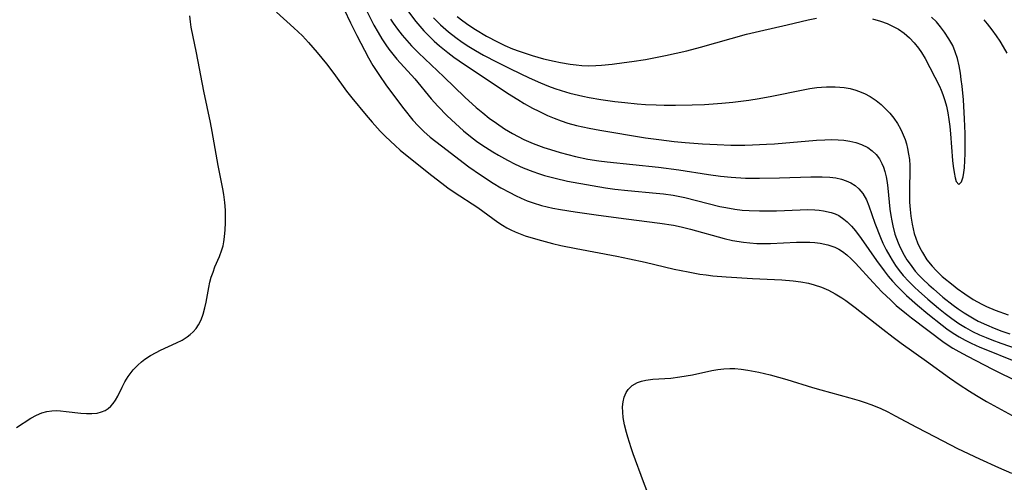
# Model space of a CAD drawing. Units: inches. Extents: x 2080196 to 2085652, y 249202 to 254644.
# Drawn here: x 2080605 to 2080709, y 252028 to 252077 of the extents above; entities that cross this region are included whole.
import ezdxf

# ---------------------------------------------------------------- set-up
doc = ezdxf.new("R2010")
doc.units = ezdxf.units.IN
doc.header["$MEASUREMENT"] = 0
doc.layers.add('c_22_T12S_R19E', color=53, linetype='Continuous')

msp = doc.modelspace()

# ---------------------------------------------------------------- linework, layer by layer
at = {"layer": 'c_22_T12S_R19E'}
for points, elevation in [([(2080632.33, 252077.79), (2080634.18, 252076.14), (2080635.08, 252075.3), (2080635.74, 252074.61), (2080636.65, 252073.55), (2080637.63, 252072.34), (2080638.41, 252071.33), (2080639.75, 252069.45), (2080640.32, 252068.73), (2080641.85, 252066.9), (2080642.47, 252066.16), (2080643.33, 252065.22), (2080643.88, 252064.66), (2080644.89, 252063.69), (2080645.43, 252063.21), (2080646.16, 252062.6), (2080648.77, 252060.51), (2080649.83, 252059.69), (2080650.49, 252059.22), (2080651.16, 252058.76), (2080653.64, 252057.13), (2080655.78, 252055.58), (2080656.25, 252055.27), (2080656.73, 252054.98), (2080657.16, 252054.75), (2080657.6, 252054.55), (2080658.14, 252054.33), (2080658.68, 252054.13), (2080659.99, 252053.73), (2080661.54, 252053.33), (2080662.44, 252053.12), (2080664.06, 252052.79), (2080668.37, 252051.99), (2080669.7, 252051.71), (2080671.38, 252051.34), (2080674.44, 252050.6), (2080675.91, 252050.3), (2080677.14, 252050.08), (2080677.83, 252049.99), (2080678.53, 252049.9), (2080679.94, 252049.78), (2080682.73, 252049.61), (2080685.83, 252049.48), (2080687.02, 252049.38), (2080687.83, 252049.26), (2080688.64, 252049.11), (2080689.27, 252048.94), (2080690.02, 252048.68), (2080690.76, 252048.36), (2080691.48, 252047.99), (2080692.18, 252047.58), (2080692.6, 252047.29), (2080693.6, 252046.55), (2080696.52, 252044.24), (2080697.6, 252043.41), (2080698.45, 252042.78), (2080701.14, 252040.87), (2080703.57, 252039.11), (2080704.62, 252038.39), (2080705.68, 252037.7), (2080706.42, 252037.23), (2080707.5, 252036.58), (2080711, 252034.67)], 876), ([(2080639.51, 252078.1), (2080640.18, 252076.66), (2080640.86, 252075.33), (2080642.08, 252072.98), (2080642.55, 252072.15), (2080643.16, 252071.2), (2080644, 252070.01), (2080645.83, 252067.56), (2080646.77, 252066.38), (2080647.32, 252065.77), (2080647.94, 252065.17), (2080648.62, 252064.58), (2080649.8, 252063.65), (2080652.71, 252061.44), (2080653.94, 252060.58), (2080655.28, 252059.7), (2080656.1, 252059.21), (2080657.03, 252058.7), (2080657.63, 252058.4), (2080658.25, 252058.11), (2080658.87, 252057.85), (2080659.51, 252057.62), (2080660.39, 252057.35), (2080661.58, 252057.07), (2080662.41, 252056.91), (2080663.97, 252056.66), (2080666.41, 252056.32), (2080669.34, 252055.92), (2080672.91, 252055.47), (2080674.35, 252055.24), (2080675.18, 252055.07), (2080676.17, 252054.82), (2080679.73, 252053.85)], 874), ([(2080604.83, 252033.84), (2080606.35, 252034.83), (2080606.92, 252035.15), (2080607.51, 252035.4), (2080608.03, 252035.54), (2080608.56, 252035.61), (2080609.01, 252035.62), (2080609.47, 252035.59), (2080610.07, 252035.54), (2080611.64, 252035.36), (2080612.23, 252035.32), (2080612.8, 252035.32), (2080613.35, 252035.37), (2080613.83, 252035.49), (2080614.2, 252035.64), (2080614.52, 252035.84), (2080614.81, 252036.09), (2080615.06, 252036.39), (2080615.29, 252036.74), (2080615.53, 252037.17), (2080615.99, 252038.1), (2080616.29, 252038.66), (2080616.63, 252039.22), (2080617.17, 252039.94), (2080617.65, 252040.44), (2080618.04, 252040.79), (2080618.41, 252041.07), (2080618.99, 252041.45), (2080619.6, 252041.79), (2080620.06, 252042.02), (2080621.76, 252042.8), (2080622.35, 252043.1), (2080622.89, 252043.44), (2080623.22, 252043.7), (2080623.53, 252043.98), (2080623.84, 252044.33), (2080624.1, 252044.71), (2080624.37, 252045.25), (2080624.58, 252045.82), (2080624.77, 252046.49), (2080624.9, 252047.12), (2080625.18, 252048.67), (2080625.3, 252049.21), (2080625.44, 252049.74), (2080625.62, 252050.29), (2080625.83, 252050.83), (2080626.3, 252051.94), (2080626.57, 252052.66), (2080626.68, 252053.08), (2080626.76, 252053.51), (2080626.84, 252054.01), (2080626.92, 252054.75), (2080626.96, 252055.51), (2080626.96, 252056.2), (2080626.94, 252056.83), (2080626.87, 252057.67), (2080626.77, 252058.51), (2080626.67, 252059.09), (2080626.16, 252061.59), (2080625.54, 252065.16), (2080625.36, 252066.13), (2080624.66, 252069.46), (2080623.89, 252073.5), (2080623.32, 252076.21), (2080623.23, 252076.79), (2080623.16, 252077.41)], 876), ([(2080672.42, 252024.86), (2080671.19, 252028.08), (2080670.09, 252031.04), (2080669.87, 252031.68), (2080669.52, 252032.81), (2080669.38, 252033.3), (2080669.19, 252034.11), (2080669.04, 252034.91), (2080668.99, 252035.47), (2080668.98, 252036.03), (2080669.03, 252036.56), (2080669.13, 252037.05), (2080669.35, 252037.56), (2080669.55, 252037.85), (2080670, 252038.27), (2080670.55, 252038.59), (2080670.98, 252038.74), (2080671.42, 252038.85), (2080672.18, 252038.94), (2080674.08, 252039.07), (2080675.04, 252039.19), (2080676.38, 252039.43), (2080678.43, 252039.88), (2080679.06, 252039.99), (2080679.69, 252040.06), (2080680.34, 252040.09), (2080680.87, 252040.08), (2080681.54, 252040.01), (2080682.22, 252039.91), (2080683.39, 252039.69), (2080684.61, 252039.4), (2080686.35, 252038.92), (2080689.07, 252038.08), (2080689.95, 252037.82), (2080693.02, 252036.98), (2080694, 252036.7), (2080694.64, 252036.5), (2080695.26, 252036.28), (2080696.25, 252035.87), (2080697.04, 252035.49), (2080697.83, 252035.09), (2080700.07, 252033.88), (2080702.05, 252032.84), (2080704.44, 252031.63), (2080706.75, 252030.53), (2080708.78, 252029.59), (2080710.13, 252028.99)], 878)]:
    msp.add_lwpolyline(points, dxfattribs=dict(at, elevation=elevation))
for points in [[(2080641.72, 252078.28, 872), (2080642.66, 252076.44, 872), (2080643.09, 252075.67, 872), (2080643.48, 252075, 872), (2080643.9, 252074.35, 872), (2080644.22, 252073.9, 872), (2080644.64, 252073.35, 872), (2080645.08, 252072.82, 872), (2080646.97, 252070.74, 872), (2080648.72, 252068.64, 872), (2080649.42, 252067.85, 872), (2080650.42, 252066.82, 872), (2080651.28, 252066.01, 872), (2080652.14, 252065.23, 872), (2080652.87, 252064.64, 872), (2080653.52, 252064.15, 872), (2080654.07, 252063.76, 872), (2080655.24, 252063.02, 872), (2080655.85, 252062.67, 872), (2080656.79, 252062.15, 872), (2080657.62, 252061.72, 872), (2080658.46, 252061.33, 872), (2080659.48, 252060.93, 872), (2080660.09, 252060.72, 872), (2080660.71, 252060.53, 872), (2080661.84, 252060.23, 872), (2080663.13, 252059.93, 872), (2080665.77, 252059.44, 872), (2080667.18, 252059.21, 872), (2080668.14, 252059.06, 872), (2080669.54, 252058.91, 872), (2080672.54, 252058.66, 872), (2080673.32, 252058.58, 872), (2080674.33, 252058.43, 872), (2080675.56, 252058.18, 872), (2080679.26, 252057.25, 872), (2080679.92, 252057.11, 872), (2080680.87, 252056.95, 872), (2080681.63, 252056.86, 872), (2080682.39, 252056.81, 872), (2080683.48, 252056.77, 872), (2080685.25, 252056.79, 872), (2080687.78, 252056.89, 872), (2080688.53, 252056.9, 872), (2080689.33, 252056.88, 872), (2080689.8, 252056.84, 872), (2080690.25, 252056.78, 872), (2080691.04, 252056.6, 872), (2080691.46, 252056.46, 872), (2080691.85, 252056.27, 872), (2080692.41, 252055.91, 872), (2080692.75, 252055.62, 872), (2080693.21, 252055.16, 872), (2080693.64, 252054.64, 872), (2080694.23, 252053.86, 872), (2080695.84, 252051.52, 872), (2080696.65, 252050.41, 872), (2080697.09, 252049.86, 872), (2080697.55, 252049.32, 872), (2080698.03, 252048.8, 872), (2080698.54, 252048.29, 872), (2080699.04, 252047.82, 872), (2080700.19, 252046.79, 872), (2080701.3, 252045.87, 872), (2080702.79, 252044.68, 872), (2080703.3, 252044.3, 872), (2080703.96, 252043.83, 872), (2080704.6, 252043.44, 872), (2080705.23, 252043.08, 872), (2080705.89, 252042.76, 872), (2080706.8, 252042.34, 872), (2080707.42, 252042.09, 872), (2080710.23, 252040.98, 872)], [(2080646.31, 252077.85, 868), (2080647.09, 252076.83, 868), (2080647.95, 252075.84, 868), (2080648.5, 252075.26, 868), (2080649.03, 252074.75, 868), (2080649.58, 252074.25, 868), (2080650.47, 252073.52, 868), (2080651.12, 252073.03, 868), (2080652.25, 252072.25, 868), (2080654.34, 252070.88, 868), (2080656.79, 252069.24, 868), (2080657.89, 252068.55, 868), (2080658.57, 252068.14, 868), (2080659.45, 252067.65, 868), (2080660.1, 252067.31, 868), (2080661.03, 252066.87, 868), (2080661.75, 252066.57, 868), (2080662.49, 252066.29, 868), (2080663.17, 252066.07, 868), (2080664.11, 252065.81, 868), (2080665.42, 252065.52, 868), (2080666.55, 252065.31, 868), (2080671.41, 252064.51, 868), (2080672.82, 252064.32, 868), (2080674.42, 252064.13, 868), (2080675.6, 252064.01, 868), (2080677.43, 252063.86, 868), (2080678.98, 252063.78, 868), (2080680.45, 252063.73, 868), (2080681.91, 252063.74, 868), (2080682.74, 252063.76, 868), (2080684.2, 252063.83, 868), (2080685.06, 252063.88, 868), (2080689.51, 252064.25, 868), (2080690.39, 252064.29, 868), (2080691.1, 252064.31, 868), (2080691.8, 252064.29, 868), (2080692.41, 252064.24, 868), (2080693.03, 252064.15, 868), (2080693.66, 252064.01, 868), (2080694.26, 252063.8, 868), (2080694.93, 252063.47, 868), (2080695.4, 252063.13, 868), (2080695.81, 252062.73, 868), (2080696.16, 252062.28, 868), (2080696.43, 252061.8, 868), (2080696.6, 252061.38, 868), (2080696.74, 252060.95, 868), (2080696.87, 252060.36, 868), (2080696.97, 252059.78, 868), (2080697.04, 252059.17, 868), (2080697.28, 252056.96, 868), (2080697.37, 252056.29, 868), (2080697.47, 252055.73, 868), (2080697.59, 252055.18, 868), (2080697.81, 252054.32, 868), (2080697.96, 252053.86, 868), (2080698.13, 252053.39, 868), (2080698.35, 252052.9, 868), (2080698.77, 252052.09, 868), (2080699.07, 252051.6, 868), (2080699.4, 252051.12, 868), (2080699.96, 252050.4, 868), (2080700.35, 252049.96, 868), (2080700.76, 252049.53, 868), (2080701.4, 252048.93, 868), (2080701.87, 252048.51, 868), (2080702.89, 252047.64, 868), (2080703.97, 252046.78, 868), (2080704.5, 252046.4, 868), (2080705.13, 252045.98, 868), (2080706.2, 252045.35, 868), (2080706.63, 252045.11, 868), (2080707.48, 252044.7, 868), (2080708.29, 252044.36, 868), (2080709.13, 252044.05, 868), (2080709.98, 252043.76, 868)], [(2080644.41, 252077.07, 870), (2080644.68, 252076.65, 870), (2080645.14, 252075.99, 870), (2080645.64, 252075.36, 870), (2080646.12, 252074.79, 870), (2080646.63, 252074.24, 870), (2080647.38, 252073.49, 870), (2080650.04, 252070.96, 870), (2080652.28, 252068.79, 870), (2080653.49, 252067.7, 870), (2080654.17, 252067.14, 870), (2080654.85, 252066.6, 870), (2080655.62, 252066.05, 870), (2080656.49, 252065.47, 870), (2080657.33, 252064.96, 870), (2080657.92, 252064.64, 870), (2080658.53, 252064.34, 870), (2080659.5, 252063.9, 870), (2080660.06, 252063.68, 870), (2080660.63, 252063.47, 870), (2080661.33, 252063.25, 870), (2080662.38, 252062.94, 870), (2080663.98, 252062.54, 870), (2080665.31, 252062.26, 870), (2080666.46, 252062.08, 870), (2080667.33, 252061.97, 870), (2080672.78, 252061.39, 870), (2080674.93, 252061.1, 870), (2080678.08, 252060.61, 870), (2080679.35, 252060.44, 870), (2080680.48, 252060.33, 870), (2080682, 252060.24, 870), (2080683.48, 252060.22, 870), (2080685.59, 252060.26, 870), (2080688.9, 252060.39, 870), (2080690.11, 252060.39, 870), (2080690.91, 252060.34, 870), (2080691.54, 252060.26, 870), (2080692.15, 252060.13, 870), (2080692.65, 252059.96, 870), (2080693.12, 252059.74, 870), (2080693.58, 252059.44, 870), (2080693.99, 252059.1, 870), (2080694.4, 252058.6, 870), (2080694.78, 252057.93, 870), (2080695.03, 252057.3, 870), (2080695.67, 252055.47, 870), (2080696.27, 252053.95, 870), (2080696.54, 252053.35, 870), (2080696.89, 252052.65, 870), (2080697.26, 252051.96, 870), (2080697.52, 252051.54, 870), (2080697.88, 252050.99, 870), (2080698.26, 252050.46, 870), (2080698.68, 252049.94, 870), (2080699.27, 252049.29, 870), (2080699.9, 252048.67, 870), (2080700.29, 252048.3, 870), (2080701.3, 252047.41, 870), (2080702.4, 252046.48, 870), (2080703.11, 252045.91, 870), (2080703.82, 252045.37, 870), (2080704.55, 252044.86, 870), (2080705.28, 252044.41, 870), (2080706, 252044.01, 870), (2080706.75, 252043.65, 870), (2080707.45, 252043.35, 870), (2080708.07, 252043.11, 870), (2080709.01, 252042.76, 870), (2080713.5, 252041.23, 870)], [(2080648.95, 252077.22, 866), (2080649.69, 252076.46, 866), (2080650.53, 252075.73, 866)], [(2080651.47, 252077.34, 864), (2080652.07, 252076.88, 864), (2080652.69, 252076.44, 864), (2080653.4, 252075.98, 864), (2080654.58, 252075.28, 864), (2080655.74, 252074.65, 864), (2080656.5, 252074.28, 864), (2080657.31, 252073.94, 864), (2080658.02, 252073.67, 864), (2080659.39, 252073.22, 864), (2080660.62, 252072.87, 864), (2080661.73, 252072.61, 864), (2080662.4, 252072.47, 864), (2080663.44, 252072.29, 864), (2080664.05, 252072.22, 864), (2080664.67, 252072.17, 864), (2080665.39, 252072.14, 864), (2080666.15, 252072.15, 864), (2080666.73, 252072.19, 864), (2080667.86, 252072.3, 864), (2080669.13, 252072.46, 864), (2080669.94, 252072.57, 864), (2080671.39, 252072.81, 864), (2080673.5, 252073.22, 864), (2080675.76, 252073.73, 864), (2080677.21, 252074.1, 864), (2080680.47, 252075.03, 864), (2080682.09, 252075.46, 864), (2080683.45, 252075.78, 864), (2080686.41, 252076.45, 864), (2080688.61, 252076.99, 864), (2080689.51, 252077.18, 864)], [(2080695.44, 252077.11, 864), (2080696.28, 252076.86, 864), (2080696.99, 252076.59, 864), (2080697.68, 252076.27, 864), (2080698.18, 252075.99, 864), (2080698.79, 252075.58, 864), (2080699.35, 252075.1, 864), (2080699.85, 252074.57, 864), (2080700.3, 252074, 864), (2080700.62, 252073.52, 864), (2080700.99, 252072.89, 864), (2080702.51, 252069.97, 864), (2080702.71, 252069.54, 864), (2080702.89, 252069.08, 864), (2080703.09, 252068.47, 864), (2080703.25, 252067.84, 864), (2080703.4, 252067.15, 864), (2080703.52, 252066.43, 864), (2080703.6, 252065.71, 864), (2080703.68, 252064.92, 864), (2080703.9, 252062.1, 864), (2080703.97, 252061.49, 864), (2080704.06, 252060.83, 864), (2080704.17, 252060.27, 864), (2080704.3, 252059.87, 864), (2080704.57, 252059.56, 864), (2080704.86, 252059.84, 864), (2080705.01, 252060.37, 864), (2080705.09, 252060.83, 864), (2080705.15, 252061.34, 864), (2080705.2, 252062.09, 864), (2080705.23, 252062.8, 864), (2080705.24, 252064.14, 864), (2080705.23, 252064.96, 864), (2080705.18, 252066.52, 864), (2080705.05, 252068.54, 864), (2080704.92, 252069.97, 864), (2080704.83, 252070.68, 864), (2080704.74, 252071.34, 864), (2080704.6, 252072.12, 864), (2080704.42, 252072.89, 864), (2080704.19, 252073.62, 864), (2080703.92, 252074.27, 864), (2080703.51, 252075, 864), (2080703.05, 252075.7, 864), (2080702.64, 252076.25, 864), (2080702.19, 252076.78, 864), (2080701.67, 252077.29, 864)], [(2080709.69, 252073.45, 866), (2080709.3, 252074.14, 866), (2080708.94, 252074.72, 866), (2080708.57, 252075.29, 866), (2080708.11, 252075.95, 866), (2080707.61, 252076.58, 866), (2080707.24, 252077.01, 866)], [(2080650.53, 252075.73, 866), (2080651.34, 252075.11, 866), (2080652.01, 252074.63, 866), (2080652.71, 252074.18, 866), (2080653.4, 252073.75, 866), (2080654.25, 252073.26, 866), (2080655.7, 252072.5, 866), (2080657.12, 252071.8, 866), (2080659.1, 252070.85, 866), (2080660.29, 252070.32, 866), (2080661.15, 252069.97, 866), (2080661.8, 252069.73, 866), (2080662.46, 252069.51, 866), (2080663.4, 252069.23, 866), (2080664.78, 252068.9, 866), (2080665.42, 252068.77, 866), (2080666.67, 252068.56, 866), (2080668.15, 252068.35, 866), (2080669.23, 252068.23, 866), (2080670.53, 252068.1, 866), (2080671.41, 252068.03, 866), (2080672.53, 252067.98, 866), (2080673.39, 252067.96, 866), (2080674.59, 252067.96, 866), (2080676.34, 252067.98, 866), (2080677.63, 252068.03, 866), (2080679.49, 252068.16, 866), (2080680.66, 252068.27, 866), (2080682.35, 252068.49, 866), (2080683.43, 252068.66, 866), (2080684.76, 252068.91, 866), (2080688.08, 252069.59, 866), (2080688.81, 252069.72, 866), (2080689.54, 252069.82, 866), (2080690.04, 252069.87, 866), (2080690.55, 252069.9, 866), (2080691.48, 252069.91, 866), (2080691.96, 252069.88, 866), (2080692.43, 252069.82, 866), (2080693.06, 252069.71, 866), (2080693.67, 252069.54, 866), (2080693.96, 252069.45, 866), (2080694.59, 252069.19, 866), (2080695.18, 252068.88, 866), (2080695.82, 252068.46, 866), (2080696.34, 252068.04, 866), (2080696.82, 252067.59, 866), (2080697.27, 252067.1, 866), (2080697.68, 252066.58, 866), (2080698.06, 252066.03, 866), (2080698.39, 252065.46, 866), (2080698.58, 252065.07, 866), (2080698.87, 252064.33, 866), (2080699.02, 252063.86, 866), (2080699.14, 252063.38, 866), (2080699.25, 252062.79, 866), (2080699.33, 252062.2, 866), (2080699.37, 252061.59, 866), (2080699.38, 252060.98, 866), (2080699.35, 252059.17, 866), (2080699.36, 252057.68, 866), (2080699.41, 252056.9, 866), (2080699.48, 252056.22, 866), (2080699.61, 252055.38, 866), (2080699.72, 252054.88, 866), (2080699.85, 252054.39, 866), (2080700.01, 252053.88, 866), (2080700.2, 252053.39, 866), (2080700.44, 252052.86, 866), (2080700.71, 252052.36, 866), (2080701.19, 252051.6, 866), (2080701.74, 252050.9, 866), (2080702.16, 252050.45, 866), (2080702.82, 252049.83, 866), (2080703.96, 252048.89, 866), (2080704.4, 252048.55, 866), (2080705.19, 252047.99, 866), (2080706.08, 252047.4, 866), (2080707, 252046.89, 866), (2080707.49, 252046.65, 866), (2080708.42, 252046.26, 866), (2080709.78, 252045.76, 866)], [(2080679.73, 252053.85, 874), (2080680.6, 252053.65, 874), (2080681.77, 252053.45, 874), (2080682.46, 252053.37, 874), (2080683.17, 252053.32, 874), (2080683.78, 252053.3, 874), (2080684.63, 252053.31, 874), (2080687.38, 252053.45, 874), (2080688.09, 252053.46, 874), (2080688.8, 252053.45, 874), (2080689.31, 252053.42, 874), (2080689.88, 252053.36, 874), (2080690.69, 252053.19, 874), (2080691.44, 252052.93, 874), (2080691.85, 252052.73, 874), (2080692.27, 252052.47, 874), (2080692.7, 252052.13, 874), (2080693.17, 252051.7, 874), (2080693.62, 252051.23, 874), (2080695.49, 252049.2, 874), (2080696.42, 252048.21, 874), (2080697.37, 252047.3, 874), (2080697.95, 252046.77, 874), (2080699.02, 252045.86, 874), (2080699.56, 252045.43, 874), (2080703.02, 252042.85, 874), (2080703.94, 252042.25, 874), (2080704.55, 252041.89, 874), (2080705.47, 252041.38, 874), (2080708.14, 252040, 874), (2080710.91, 252038.63, 874)]]:
    msp.add_polyline3d(points, dxfattribs=at)

doc.saveas('drawing.dxf')
